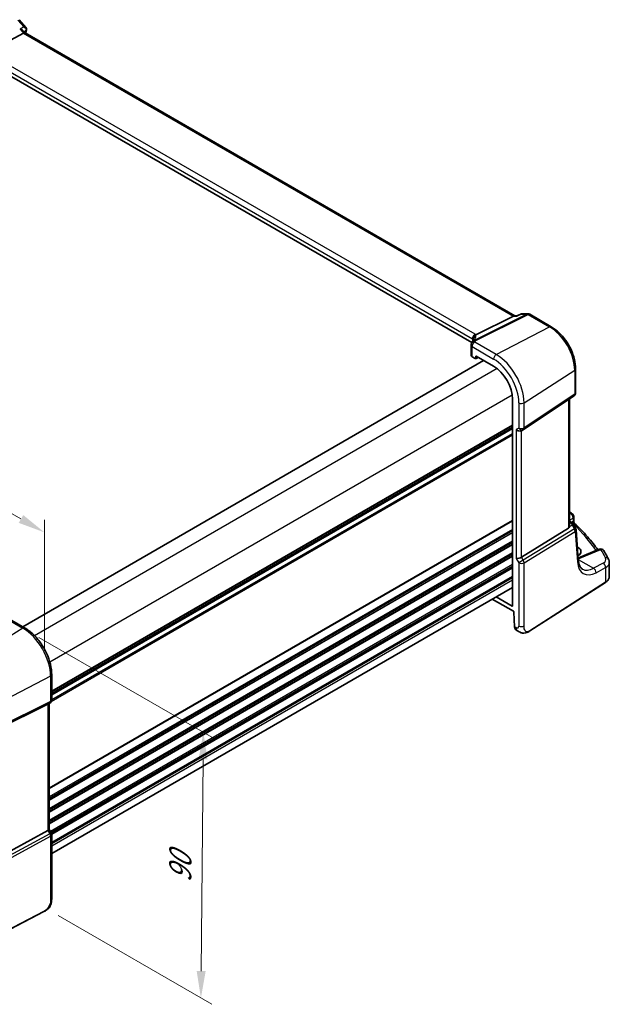
# Model space of a CAD drawing. Units: millimetres. Extents: x 0 to 6296, y 0 to 1124.
# Drawn here: x 294 to 458, y 289 to 563 of the extents above; entities that cross this region are included whole.
import ezdxf

# ---------------------------------------------------------------- set-up
doc = ezdxf.new("R2010")
doc.units = ezdxf.units.MM
for name, color, linetype, lineweight in [('Dimension (ISO)', 7, 'Continuous', 18), ('Visible (ISO)', 7, 'Continuous', 35), ('Visible Narrow (ISO)', 7, 'Continuous', 25)]:
    doc.layers.add(name, color=color, linetype=linetype, lineweight=lineweight)
doc.styles.add('Note Text (TK)', font='MS PGothic.ttf')
doc.dimstyles.new('Default - Method 1b (TK)', dxfattribs={"dimscale": 3, "dimtxt": 2.5, "dimasz": 2.5, "dimexe": 1, "dimexo": 1.5, "dimgap": 1, "dimtad": 1, "dimtoh": 1, "dimrnd": 1e-08, "dimdsep": 46, "dimtxsty": 'Note Text (TK)', "dimcen": 0.09, "dimdle": 5, "dimclrd": 100, "dimclre": 100, "dimclrt": 7, "dimadec": 1, "dimazin": 1, "dimtfac": 1, "dimtmove": 0, "dimatfit": 3, "dimfxl": 0, "dimtolj": 1, "dimlwd": -1, "dimlwe": -1, "dimarcsym": 0})

# ---------------------------------------------------------------- blocks, each defined once
blk = doc.blocks.new('*D14')
at = {"layer": 'Defpoints', "color": 0, "transparency": 16777216}
for p in [(132.81, 478.19), (300.74, 420.23), (300.74, 382.1)]:
    blk.add_point(p, dxfattribs=at)
at = {"layer": 'Dimension (ISO)', "color": 100, "transparency": 16777216}
for p, q in [((132.81, 483.37), (132.81, 519.78)), ((139.32, 512.59), (294.23, 423.95)), ((300.74, 387.28), (300.74, 423.68))]:
    blk.add_line(p, q, dxfattribs=at)
for points in [[(139.94, 513.68), (138.7, 511.51), (132.81, 516.32)], [(294.85, 425.04), (293.61, 422.87), (300.74, 420.23)]]:
    blk.add_solid(points, dxfattribs=at)
at = {"layer": 'Dimension (ISO)', "color": 7, "transparency": 16777216, "insert": (214.18, 476.74), "char_height": 7.5, "attachment_point": 4, "rotation": 330.2204, "style": 'Note Text (TK)'}
blk.add_mtext('\\A1;{\\Q-29.780;\\W0.818;\\H0.816x; 240}', dxfattribs=at)
blk = doc.blocks.new('*D15')
at = {"layer": 'Defpoints', "color": 0, "transparency": 16777216}
for p in [(294.7, 393.66), (300.09, 316.33), (344.23, 290.85)]:
    blk.add_point(p, dxfattribs=at)
at = {"layer": 'Dimension (ISO)', "color": 100, "transparency": 16777216}
for p, q in [((299.18, 391.07), (347.89, 362.95)), ((344.83, 357.17), (344.3, 298.35)), ((304.57, 313.75), (347.22, 289.12))]:
    blk.add_line(p, q, dxfattribs=at)
for points in [[(343.58, 357.19), (346.08, 357.16), (344.9, 364.67)], [(343.05, 298.36), (345.55, 298.34), (344.23, 290.85)]]:
    blk.add_solid(points, dxfattribs=at)
at = {"layer": 'Dimension (ISO)', "color": 7, "transparency": 16777216, "insert": (338.45, 321.46), "char_height": 7.5, "attachment_point": 4, "rotation": 89.48, "style": 'Note Text (TK)'}
blk.add_mtext('\\A1;{\\Q29.480;\\W0.821;\\H0.816x; 90}', dxfattribs=at)

msp = doc.modelspace()

# ---------------------------------------------------------------- linework, layer by layer
at = {"layer": 'Visible (ISO)'}
for p, q in [((293.7202, 562.6589), (295.5999, 560.4883)), ((294.9488, 558.923), (284.7932, 553.535)), ((294.8629, 559.574), (295.3909, 558.9643)), ((431.4706, 480.3987), (295.3631, 558.9803)), ((419.5388, 472.9745), (284.3676, 551.0156)), ((431.0729, 480.3317), (420.6629, 475.0906)), ((432.0694, 480.3987), (431.3389, 480.3987)), ((433.123, 480.8901), (432.0593, 480.394)), ((433.3449, 480.9393), (435.1048, 480.9393)), ((435.6048, 480.8053), (441.6092, 477.3387)), ((419.3051, 472.2361), (419.3051, 469.4003)), ((422.7954, 467.9709), (294.7222, 394.0277)), ((419.598, 469.0004), (420.4735, 468.4949)), ((420.5699, 468.4831), (421.2875, 468.8415)), ((420.6148, 468.5765), (420.6148, 469.0666)), ((420.7562, 469.1482), (425.5528, 466.3789)), ((448.364, 465.639), (448.364, 459.0192)), ((430.8443, 457.2137), (430.8443, 399.8275)), ((433.8482, 448.7928), (447.9193, 458.1875)), ((446.6518, 421.9582), (446.6518, 457.3413)), ((430.8443, 449.3259), (302.7711, 375.3828)), ((433.293, 448.4697), (433.793, 448.7584)), ((447.8903, 424.5489), (447.8903, 423.0894)), ((446.3949, 421.3779), (433.329, 413.3455)), ((446.6518, 423.3175), (447.1128, 423.0514)), ((447.4819, 422.7182), (448.3132, 421.428)), ((449.1075, 412.487), (448.4697, 420.9614)), ((448.9003, 416.165), (448.8276, 416.207)), ((454.9211, 415.564), (449.58, 413.3001)), ((457.7241, 407.9658), (457.7241, 411.8666)), ((430.8443, 404.9564), (302.7711, 331.0132)), ((435.6073, 392.8327), (456.656, 406.3294)), ((430.703, 399.7459), (426.2613, 402.3103)), ((425.1996, 401.6973), (431.0721, 398.3068)), ((295.2381, 393.7299), (289.2833, 397.1679)), ((431.2138, 398.0699), (431.3927, 394.0269)), ((431.8384, 393.0931), (432.2398, 392.8614)), ((302.7711, 373.6902), (302.7711, 380.6823)), ((287.2219, 365.3172), (301.7331, 372.5152)), ((302.2711, 372.8242), (301.7711, 372.5355)), ((302.064, 372.7046), (302.064, 337.699)), ((287.2219, 329.4793), (301.7331, 337.3685)), ((302.064, 337.7278), (302.6371, 336.7351)), ((302.7711, 336.2351), (302.7711, 318.6899)), ((300.6085, 314.8911), (277.2315, 302.7386))]:
    msp.add_line(p, q, dxfattribs=at)
for centre, start, end in [((435.1048, 479.9393), 60, 90), ((420.3051, 472.2361), 154.6848, 180), ((420.4492, 472.5607), 144.317893, 157.482658), ((447.364, 459.0192), 303.72965, 0), ((433.293, 449.6244), 300, 303.72965), ((446.8903, 424.5489), 0, 48.07954), ((447.4726, 420.8863), 4.304047, 32.793701), ((455.3114, 414.6433), 31.299496, 112.969954), ((301.7711, 373.6902), 300, 0), ((301.7711, 336.2351), 0, 30)]:
    msp.add_arc(centre, 1, start, end, dxfattribs=at)
for centre, major_axis, ratio, start_param, end_param in [((294.7451, 558.1825), (-0.6441, -0.7798), 0.43116621, 3.21403058, 3.94706886), ((431.2026, 479.3987), (-0.2635, -0.9834), 0.68850026, 3.32402457, 3.69219903), ((398.5404, 473.9552), (21.3936, 1.2912), 0.47279987, 6.02921979, 6.05685628), ((420.3051, 469.3801), (0.9999, -0.0292), 0.55686057, 3.15786897, 3.94326714), ((420.4733, 468.6584), (0.1001, -0.1734), 0.5766475, 5.49839613, 7.06797448), ((420.7564, 468.9847), (-0.1001, 0.1734), 0.5766475, 5.49839613, 7.06797448), ((425.5528, 460.2688), (-3.7417, 6.4808), 0.57735027, 3.92699082, 5.49778714), ((432.5858, 449.2162), (0.9239, -0.5334), 0.71743894, 4.3196899, 5.89048623), ((375.688, 403.9494), (-84.9047, 5.0948), 0.53755599, 3.73611669, 3.73929212), ((445.6518, 422.5827), (0.7439, -1.2044), 0.55485301, 6.28200787, 6.92082357), ((446.5935, 414.9727), (-3.2615, 0.1408), 0.54637916, 2.43125015, 3.95056587), ((432.5858, 413.394), (-0.9964, -0.267), 0.31783725, 0.70043894, 2.32359514), ((446.5892, 412.4017), (-3.3722, 0), 0.57735027, 3.89129284, 3.91080591), ((430.7028, 399.9094), (0.1001, -0.1734), 0.5766475, 5.49839613, 7.06797448), ((431.0724, 398.1433), (0.1003, -0.1735), 0.57629637, 0.83608552, 2.35634847), ((432.7354, 394.8847), (-0.8445, -1.8188), 0.57537696, 5.44653845, 6.23193661), ((301.064, 373.282), (0.9239, -0.5334), 0.71743894, 5.83812635, 5.89048623), ((301.064, 337.4599), (0.9964, 0.267), 0.31783725, 5.36046804, 6.19822608)]:
    msp.add_ellipse(centre, major_axis=major_axis, ratio=ratio, start_param=start_param, end_param=end_param, dxfattribs=at)
for points, knots in [([(294.0094, 560.0077), (294.0113, 560.0072), (294.0132, 560.0068), (294.1336, 559.9785), (294.2479, 559.9431), (294.4572, 559.8603), (294.5535, 559.8129), (294.727, 559.7041), (294.8042, 559.6418), (294.8629, 559.574)], [-0.162436525, -0.162436525, -0.162436525, -0.162436525, -0.161832359, -0.161832359, -0.124095502, -0.124095502, -0.087662671, -0.087662671, -0.050042549, -0.050042549, -0.050042549, -0.050042549]), ([(295.5999, 560.4883), (295.6191, 560.4662), (295.6379, 560.4422), (295.6739, 560.3896), (295.6911, 560.361), (295.7227, 560.2981), (295.7372, 560.2637), (295.7609, 560.1889), (295.7701, 560.1485), (295.7805, 560.0637), (295.7817, 560.0193), (295.7781, 559.9747)], [-0.024868699, -0.024868699, -0.024868699, -0.024868699, -0.0198949592, -0.0198949592, -0.0149212194, -0.0149212194, -0.0099474796, -0.0099474796, -0.0049737398, -0.0049737398, 0, 0, 0, 0]), ([(295.7781, 559.9747), (295.7774, 559.965), (295.7764, 559.9555), (295.7743, 559.9368), (295.7731, 559.9276), (295.7704, 559.9095), (295.7689, 559.9005), (295.7658, 559.8829), (295.7641, 559.8742), (295.7605, 559.8569), (295.7586, 559.8484), (295.7567, 559.84)], [0, 0, 0, 0, 0.00184409696, 0.00184409696, 0.00368819391, 0.00368819391, 0.00553229087, 0.00553229087, 0.00737638783, 0.00737638783, 0.00922048479, 0.00922048479, 0.00922048479, 0.00922048479]), ([(432.0123, 480.3317), (432.0125, 480.3322), (432.0127, 480.3327), (432.0251, 480.3647), (432.0407, 480.3853), (432.0593, 480.394)], [-0.000608789, -0.000608789, -0.000608789, -0.000608789, 0, 0, 0.0360991599, 0.0360991599, 0.0360991599, 0.0360991599]), ([(433.3449, 480.9393), (433.33, 480.9393), (433.3148, 480.9387), (433.2843, 480.936), (433.269, 480.934), (433.2385, 480.9286), (433.2233, 480.9253), (433.1935, 480.9172), (433.1789, 480.9126), (433.1503, 480.9021), (433.1364, 480.8963), (433.123, 480.8901)], [-0.02435204728, -0.02435204728, -0.02435204728, -0.02435204728, -0.02306634232, -0.02306634232, -0.02178063735, -0.02178063735, -0.02049493238, -0.02049493238, -0.01920922742, -0.01920922742, -0.01792352245, -0.01792352245, -0.01792352245, -0.01792352245]), ([(441.6092, 477.3387), (442.3427, 476.9152), (443.058, 476.3691), (444.4054, 475.0856), (445.0372, 474.3482), (446.1679, 472.7468), (446.6666, 471.883), (447.4881, 470.103), (447.8109, 469.1872), (448.2487, 467.3786), (448.364, 466.486), (448.364, 465.639)], [1.57079633, 1.57079633, 1.57079633, 1.57079633, 1.88495559, 1.88495559, 2.19911486, 2.19911486, 2.51327412, 2.51327412, 2.82743339, 2.82743339, 3.14159265, 3.14159265, 3.14159265, 3.14159265]), ([(419.957, 473.8599), (419.957, 473.8389), (419.9552, 473.8136), (419.9449, 473.7513), (419.9363, 473.7144), (419.909, 473.6288), (419.8903, 473.5801), (419.8405, 473.472), (419.8094, 473.4126), (419.7335, 473.2847), (419.6888, 473.2163), (419.6369, 473.144)], [-0.902053458, -0.902053458, -0.902053458, -0.902053458, -0.857981464, -0.857981464, -0.81390947, -0.81390947, -0.769837476, -0.769837476, -0.725765481, -0.725765481, -0.681693487, -0.681693487, -0.681693487, -0.681693487]), ([(419.8496, 473.8792), (419.8495, 473.8807), (419.8493, 473.8821), (419.8434, 473.9391), (419.8421, 473.9959), (419.8489, 474.1105), (419.8569, 474.1681), (419.8946, 474.3399), (419.9377, 474.452), (420.061, 474.6661), (420.1413, 474.7648), (420.3301, 474.9312), (420.4365, 474.9965), (420.5487, 475.0402)], [-0.14941647, -0.14941647, -0.14941647, -0.14941647, -0.148946586, -0.148946586, -0.130707111, -0.130707111, -0.112499718, -0.112499718, -0.076213961, -0.076213961, -0.038261464, -0.038261464, 0, 0, 0, 0]), ([(447.1128, 423.0514), (447.1402, 423.0355), (447.1671, 423.0189), (447.2199, 422.9835), (447.2457, 422.9648), (447.2964, 422.9249), (447.3212, 422.9037), (447.3696, 422.858), (447.3932, 422.8334), (447.439, 422.7797), (447.4611, 422.7505), (447.4819, 422.7182)], [4.957989163, 4.957989163, 4.957989163, 4.957989163, 5.068584256, 5.068584256, 5.179179348, 5.179179348, 5.289774441, 5.289774441, 5.400369533, 5.400369533, 5.510964626, 5.510964626, 5.510964626, 5.510964626]), ([(448.0435, 422.7373), (448.0263, 422.7533), (448.0091, 422.7717), (447.9768, 422.8129), (447.9616, 422.8358), (447.9352, 422.8847), (447.9239, 422.9107), (447.9063, 422.9633), (447.9, 422.9899), (447.892, 423.0413), (447.8903, 423.0662), (447.8903, 423.0894)], [0.1111659847, 0.1111659847, 0.1111659847, 0.1111659847, 0.1146500129, 0.1146500129, 0.1181340412, 0.1181340412, 0.1216180694, 0.1216180694, 0.1251020976, 0.1251020976, 0.1285861259, 0.1285861259, 0.1285861259, 0.1285861259]), ([(448.0435, 422.7373), (448.6915, 422.1336), (449.3165, 421.5224), (450.5197, 420.286), (451.0977, 419.6609), (452.2055, 418.3976), (452.7353, 417.7595), (453.6868, 416.5464), (454.1139, 415.9726), (454.5214, 415.3946)], [0.239881508, 0.239881508, 0.239881508, 0.239881508, 0.283683508, 0.283683508, 0.327485509, 0.327485509, 0.371287509, 0.371287509, 0.410001011, 0.410001011, 0.410001011, 0.410001011]), ([(449.0601, 413.117), (449.1131, 413.1324), (449.1649, 413.1483), (449.2803, 413.1857), (449.343, 413.2076), (449.4646, 413.2528), (449.5233, 413.2761), (449.58, 413.3001)], [1.359184276, 1.359184276, 1.359184276, 1.359184276, 1.404074315, 1.404074315, 1.461255382, 1.461255382, 1.518436449, 1.518436449, 1.518436449, 1.518436449]), ([(457.5129, 412.7348), (457.4311, 412.8977), (457.3477, 413.0605), (457.1776, 413.3856), (457.0909, 413.5479), (456.9145, 413.8721), (456.8247, 414.034), (456.6419, 414.3573), (456.5489, 414.5187), (456.3597, 414.8411), (456.2636, 415.0021), (456.1659, 415.1628)], [-0.5203028475, -0.5203028475, -0.5203028475, -0.5203028475, -0.509488456, -0.509488456, -0.4986740645, -0.4986740645, -0.4878596731, -0.4878596731, -0.4770452816, -0.4770452816, -0.4662308901, -0.4662308901, -0.4662308901, -0.4662308901]), ([(450.2568, 410.0311), (450.1431, 410.0968), (450.0361, 410.1776), (449.8318, 410.3769), (449.7346, 410.4957), (449.5538, 410.7773), (449.4703, 410.9402), (449.324, 411.3108), (449.2613, 411.5183), (449.1631, 411.9739), (449.1275, 412.2219), (449.1075, 412.487)], [-0.785398163, -0.785398163, -0.785398163, -0.785398163, -0.645771823, -0.645771823, -0.506145483, -0.506145483, -0.366519143, -0.366519143, -0.226892803, -0.226892803, -0.087266463, -0.087266463, -0.087266463, -0.087266463]), ([(457.5129, 412.7348), (457.5391, 412.6827), (457.5633, 412.6292), (457.6072, 412.5196), (457.6269, 412.4634), (457.6613, 412.3487), (457.676, 412.2902), (457.6997, 412.1714), (457.7088, 412.1111), (457.721, 411.9894), (457.7241, 411.9281), (457.7241, 411.8666)], [0.520302848, 0.520302848, 0.520302848, 0.520302848, 0.573321911, 0.573321911, 0.626340974, 0.626340974, 0.679360037, 0.679360037, 0.7323791, 0.7323791, 0.785398163, 0.785398163, 0.785398163, 0.785398163]), ([(456.656, 406.3294), (456.7878, 406.4139), (456.9097, 406.5045), (457.1311, 406.6969), (457.2306, 406.7987), (457.4044, 407.0119), (457.4788, 407.1235), (457.5996, 407.3545), (457.646, 407.4739), (457.7083, 407.7175), (457.7241, 407.8416), (457.7241, 407.9658)], [3.193952531, 3.193952531, 3.193952531, 3.193952531, 3.340560188, 3.340560188, 3.487167845, 3.487167845, 3.633775503, 3.633775503, 3.78038316, 3.78038316, 3.926990817, 3.926990817, 3.926990817, 3.926990817]), ([(302.7711, 380.6823), (302.7711, 381.6234), (302.6429, 382.6175), (302.1547, 384.6342), (301.7945, 385.6565), (300.8772, 387.6441), (300.3202, 388.6089), (299.0576, 390.3971), (298.3523, 391.2202), (296.8499, 392.6513), (296.0531, 393.2594), (295.2381, 393.7299)], [0, 0, 0, 0, 0.31415927, 0.31415927, 0.62831853, 0.62831853, 0.9424778, 0.9424778, 1.25663706, 1.25663706, 1.57079633, 1.57079633, 1.57079633, 1.57079633]), ([(435.6073, 392.8327), (435.3612, 392.6749), (435.1152, 392.5253), (434.5951, 392.3267), (434.3213, 392.2534), (433.8865, 392.2415), (433.7521, 392.2498), (433.4915, 392.2932), (433.3623, 392.3277), (433.1313, 392.4062), (433.0255, 392.4493), (432.7283, 392.5839), (432.5379, 392.6889), (432.3253, 392.8119), (432.2833, 392.8363), (432.2398, 392.8614)], [0, 0, 0, 0, 0.111171853, 0.111171853, 0.212018813, 0.212018813, 0.252832777, 0.252832777, 0.291832076, 0.291832076, 0.32733532, 0.32733532, 0.395133223, 0.395133223, 0.413498054, 0.413498054, 0.413498054, 0.413498054]), ([(302.7711, 318.6899), (302.7711, 318.4719), (302.7671, 318.2217), (302.7213, 317.701), (302.6795, 317.4228), (302.5485, 316.9226), (302.4666, 316.696), (302.265, 316.3001), (302.1496, 316.1239), (301.9172, 315.8363), (301.8014, 315.7151), (301.4877, 315.4264), (301.2789, 315.2729), (300.9094, 315.0463), (300.7561, 314.9678), (300.6085, 314.8911)], [0, 0, 0, 0, 0.080653531, 0.080653531, 0.172306884, 0.172306884, 0.243558144, 0.243558144, 0.305603654, 0.305603654, 0.359398328, 0.359398328, 0.446481219, 0.446481219, 0.506419319, 0.506419319, 0.506419319, 0.506419319])]:
    msp.add_open_spline(points, degree=3, knots=knots, dxfattribs=at)
for points in [[(295.7567, 559.84), (295.6819, 559.5213), (295.6083, 559.2014), (295.5361, 558.8805)], [(420.5487, 475.0402), (420.5905, 475.0565), (420.6286, 475.0734), (420.6629, 475.0906)], [(446.6518, 425.9377), (446.9302, 425.794), (447.1872, 425.6245), (447.4142, 425.422)], [(446.6474, 421.8607), (446.6498, 421.8932), (446.651, 421.9258), (446.651, 421.958)]]:
    msp.add_open_spline(points, degree=3, dxfattribs=at)
at = {"layer": 'Visible Narrow (ISO)'}
for p, q in [((293.317, 562.5725), (294.9716, 560.662)), ((294.0094, 560.0077), (294.9488, 558.923)), ((294.9488, 558.923), (431.0729, 480.3317)), ((420.4039, 475.2727), (285.1117, 553.3837)), ((284.3676, 552.1387), (419.6598, 474.0277)), ((434.826, 480.8723), (420.1704, 473.4937)), ((420.4862, 473.3975), (435.1418, 480.776)), ((431.0729, 480.3317), (432.0123, 480.3317)), ((433.1715, 480.8723), (434.826, 480.8723)), ((435.1418, 480.776), (441.1462, 477.3094)), ((426.2969, 469.6348), (441.1462, 477.3094)), ((419.6598, 474.0277), (419.6598, 473.1763)), ((419.9524, 473.7984), (419.9524, 473.9601)), ((419.598, 471.8278), (425.5528, 468.3898)), ((419.598, 469.0004), (419.598, 471.8278)), ((426.2969, 469.6348), (420.3421, 473.0728)), ((422.854, 467.937), (294.7808, 393.9939)), ((420.6148, 469.0666), (420.7664, 469.1423)), ((421.2216, 468.8795), (420.6148, 468.5765)), ((426.5137, 465.7225), (298.0101, 391.5309)), ((434.0361, 456.2302), (448.1071, 465.2527)), ((448.1071, 465.2527), (448.1071, 458.6328)), ((430.7563, 458.3741), (302.2527, 384.1825)), ((448.1071, 458.6328), (434.0361, 449.2381)), ((446.3949, 457.1698), (446.3949, 421.3779)), ((432.5858, 456.2083), (432.5858, 449.2162)), ((434.0361, 449.2381), (434.0361, 456.2302)), ((430.8443, 450.0435), (302.7711, 376.1004)), ((430.8443, 449.8745), (302.7711, 375.9313)), ((430.8443, 449.3975), (302.7711, 375.4544)), ((430.8443, 448.9715), (302.7711, 375.0284)), ((432.5858, 449.2162), (431.8787, 448.8079)), ((431.8787, 448.8079), (431.8787, 412.9858)), ((430.8443, 447.2103), (302.6368, 373.1897)), ((430.8443, 447.608), (302.7708, 373.6646)), ((433.329, 413.3455), (433.329, 448.4905)), ((446.9519, 425.3979), (446.6518, 425.2375)), ((446.6518, 423.6378), (447.6334, 424.1626)), ((447.6334, 424.1626), (447.6334, 423.2416)), ((430.8443, 423.5073), (302.064, 349.156)), ((430.8443, 423.3383), (302.064, 348.987)), ((446.6474, 421.8607), (447.3664, 422.1932)), ((446.6518, 423.1824), (446.8936, 423.0428)), ((447.1122, 422.8345), (446.6518, 422.6216)), ((447.3863, 423.1339), (447.1762, 423.0126)), ((447.3664, 422.1932), (448.0089, 421.196)), ((447.6437, 422.4671), (447.7394, 422.5223)), ((430.8443, 421.0718), (302.064, 346.7205)), ((430.8443, 420.6742), (302.064, 346.3228)), ((430.8443, 420.2413), (302.064, 345.89)), ((430.8443, 420.0723), (302.064, 345.721)), ((448.0089, 421.196), (433.8293, 412.4789)), ((434.0361, 411.783), (448.2157, 420.5)), ((448.2157, 420.5), (448.8535, 412.0256)), ((430.8443, 417.8058), (302.064, 343.4545)), ((430.8443, 417.4082), (302.064, 343.0568)), ((430.8443, 416.9754), (302.064, 342.624)), ((430.8443, 416.8064), (302.064, 342.455)), ((448.9484, 414.6009), (448.9003, 416.165)), ((430.8443, 414.5398), (302.064, 340.1885)), ((430.8443, 414.1422), (302.064, 339.7909)), ((430.8443, 413.7094), (302.064, 339.358)), ((430.8443, 413.5404), (302.064, 339.189)), ((433.8293, 412.4789), (433.329, 413.3455)), ((450.0318, 413.2284), (455.373, 415.4923)), ((430.8443, 411.2739), (302.4127, 337.1238)), ((430.8443, 410.8762), (302.5849, 336.8256)), ((430.8443, 410.4434), (302.74, 336.4823)), ((431.8787, 412.9858), (432.5858, 411.761)), ((433.8293, 412.4789), (432.5858, 411.761)), ((432.5858, 411.761), (432.5858, 394.2158)), ((434.0361, 394.2378), (434.0361, 411.783)), ((449.0891, 412.7314), (453.3493, 410.2718)), ((456.0152, 411.6969), (453.3493, 410.2718)), ((454.0309, 409.0365), (456.6967, 410.4616)), ((456.6967, 410.4616), (456.6967, 406.4205)), ((430.8443, 410.2744), (302.7667, 336.3287)), ((430.8443, 408.0079), (302.7711, 334.0648)), ((430.8443, 407.6102), (302.7711, 333.6671)), ((430.8443, 406.9856), (302.7711, 333.0425)), ((456.6967, 406.4205), (435.648, 392.9238)), ((430.8443, 399.8393), (430.703, 399.7459)), ((288.7463, 397.0959), (294.701, 393.6579)), ((431.8256, 393.7769), (431.3927, 394.0269)), ((294.701, 393.6579), (279.8518, 384.1861)), ((302.4402, 380.2533), (286.8128, 372.1294)), ((302.4402, 380.2533), (302.4402, 373.2612)), ((286.6059, 365.0523), (302.2334, 372.804)), ((302.4402, 373.2612), (286.8128, 365.5095)), ((302.2334, 372.804), (301.7331, 372.5152)), ((301.7331, 372.5152), (301.7331, 337.3685)), ((302.2334, 336.502), (286.4854, 327.9403)), ((301.7331, 337.3685), (302.2334, 336.502)), ((302.6371, 336.7351), (302.2334, 336.502)), ((286.6922, 327.2444), (302.4402, 335.8061)), ((302.4402, 335.8061), (302.4402, 318.2609)), ((300.6501, 314.9827), (277.2731, 302.8302))]:
    msp.add_line(p, q, dxfattribs=at)
for centre, major_axis, ratio, start_param, end_param in [((410.7521, 461.5011), (83.68, -144.938), 0.57735027, 3.69272134, 3.69919582), ((295.2699, 559.9542), (0.4868, -0.1142), 0.69560122, 5.73302505, 6.28318531), ((295.2797, 560.0147), (0.4984, -0.0399), 0.79261676, 5.62026945, 6.28318531), ((435.1048, 479.9393), (0, 1), 0.77459667, 0, 0.36817446), ((435.1048, 479.9393), (-0.4497, 0.8932), 0.59959638, 5.53177446, 5.99477505), ((435.1048, 479.9393), (0.5, 0.866), 0.57735027, 0, 0.73303829), ((441.1092, 476.4727), (0.5, 0.866), 0.57735027, 0, 0.73303829), ((441.1462, 469.2716), (4.9221, -8.5254), 0.57735027, 0.78539816, 2.35619449), ((420.4492, 472.5607), (-0.9238, 0.383), 0.82150306, 5.0027061, 6.28318531), ((420.4492, 472.5607), (-0.8123, 0.5833), 0.93402828, 5.59224707, 6.28318531), ((420.3669, 474.436), (0.5, 0.866), 0.57735027, 0.73303829, 2.35619449), ((418.9527, 473.705), (0.9991, -0.0823), 0.51426989, 0.5002816, 0.82776028), ((418.9527, 473.452), (-0.9996, -0.5114), 0.05366574, 2.65622738, 3.0929055), ((420.9522, 473.9724), (-0.9964, -0.0849), 0.97265483, 4.91232248, 6.2084471), ((399.957, 468.5082), (-19.9608, -5.6401), 0.22194008, 3.07896354, 3.10020491), ((399.6782, 469.4411), (20.9562, 5.686), 0.23836393, 5.99824043, 6.23984177), ((420.4492, 472.5607), (-0.4497, 0.8932), 0.59959638, 5.53177446, 5.99477505), ((399.994, 476.5288), (-20.9942, 0.9061), 0.54637912, 2.9153631, 2.94480928), ((418.9897, 474.5418), (-1.9994, 0.0863), 0.54637912, 3.74494006, 3.95056742), ((418.6739, 474.385), (1.9958, 0.5415), 0.23836393, 6.23984177, 6.5742604), ((420.3051, 472.2361), (-1, 0), 0.57735027, 0, 0.78539816), ((420.3051, 472.2361), (-0.904, 0.4276), 0.81634473, 5.04269907, 6.28318531), ((420.3051, 472.2361), (-0.5, -0.866), 0.57735027, 3.87463094, 5.49778714), ((426.2599, 468.7981), (-0.5, -0.866), 0.57735027, 3.87463094, 5.49778714), ((425.5528, 460.2688), (4.9731, -8.6137), 0.57735027, 0.78539816, 2.35619449), ((426.2969, 460.6984), (-5.4724, 9.4785), 0.57735027, 3.92699082, 5.49778714), ((447.364, 465.639), (1, 0), 0.57735027, 5.55014702, 6.28318531), ((447.364, 459.0192), (0.5553, -0.8317), 0.59411967, 0, 0.74668941), ((447.364, 459.0192), (1, 0), 0.57735027, 5.55014702, 6.28318531), ((433.293, 456.6165), (-1, 0), 0.57735027, 0.78539816, 2.40855437), ((433.293, 449.6244), (1, 0), 0.57735027, 3.92699082, 5.55014702), ((433.293, 449.6244), (0.5, -0.866), 0.81649658, 4.71238898, 6.28318531), ((433.293, 449.6244), (0.5553, -0.8317), 0.59411967, 0, 0.74668941), ((444.2676, 424.8144), (2.998, -0.2093), 0.52498709, 0.59606761, 0.68884502), ((446.7486, 424.6757), (0.6656, 0.7463), 0.70321126, 0, 0.83037257), ((375.6153, 405.635), (83.9436, -5.8613), 0.52498709, 0.59288108, 0.59606761), ((446.8903, 424.5489), (0.6681, 0.7441), 0.70474125, 0, 0.83271462), ((446.8903, 424.5489), (0.4715, -0.8819), 0.65472349, 0.80784768, 2.37408261), ((446.8903, 424.5489), (1, 0), 0.57735027, 5.55014702, 6.28318531), ((446.8628, 422.6184), (0.25, 0.433), 0.57735027, 0, 0.6981317), ((446.4742, 422.9081), (0.647, -0.1623), 0.42128674, 0.3029067, 0.97565885), ((447.0814, 422.41), (0.462, 0.1912), 0.82315365, 0.21186384, 1.17919315), ((446.83, 421.8836), (0.0287, 1.0813), 0.51150149, 5.01636462, 5.80048175), ((446.83, 421.8836), (-0.6341, -0.8525), 0.2735667, 2.13541661, 2.91953374), ((447.7579, 422.9407), (-0.25, 0.433), 0.6361208, 0.78676769, 2.35482496), ((446.4434, 422.4836), (1.0583, 0.185), 0.34148866, 0.02334534, 0.14312203), ((448.005, 423.0484), (-0.1386, 0.4804), 0.74322899, 0.95551425, 2.45375968), ((375.5907, 401.1705), (83.9767, -3.6243), 0.54637912, 0.3885346, 0.56122854), ((447.4726, 420.8863), (0.8406, 0.5416), 0.03841497, 5.37929149, 6.28318531), ((447.4726, 420.8863), (0.5237, -0.8519), 0.61914569, 0.76944045, 1.55370341), ((447.4726, 420.8863), (0.9972, 0.075), 0.62810324, 5.50481089, 6.28318531), ((446.6862, 415.355), (4.9966, -0.3489), 0.52498709, 5.24711902, 5.48206739), ((449.9702, 412.3794), (-0.3902, 0.9207), 0.59452047, 5.57202518, 6.28318531), ((455.3114, 414.6433), (-0.3902, 0.9207), 0.59452047, 5.57202518, 6.28318531), ((455.3114, 414.6433), (0.8545, 0.5195), 0.7973508, 0, 1.05444624), ((375.6153, 405.635), (83.9436, -5.8613), 0.52498709, 0.30173544, 0.3558074), ((453.7857, 412.8671), (2.998, -0.2093), 0.52498709, 5.58678715, 6.58492075), ((456.6193, 412.286), (0.8936, 0.4488), 0.81231783, 0, 1.11953507), ((433.293, 412.1693), (-1, 0), 0.57735027, 0.78539816, 2.40855437), ((433.293, 412.1693), (-0.5237, 0.8519), 0.61914569, 3.9110331, 4.69529607), ((448.1104, 412.4119), (0.9972, 0.075), 0.62810324, 5.50481089, 6.28318531), ((454.5272, 416.2686), (-3.9312, -7.5425), 0.54637912, 5.56147701, 6.95774041), ((455.9535, 410.8479), (-0.4715, 0.8819), 0.65472349, 3.94944034, 5.51567527), ((453.7241, 412.0181), (-3.9983, 0.2135), 0.53837763, 2.43729053, 3.17032881), ((453.7841, 416.6549), (3.4331, 6.6751), 0.5421547, 3.11524935, 3.81338105), ((453.2877, 409.4228), (-0.4715, 0.8819), 0.65472349, 3.94944034, 5.51567527), ((453.7241, 407.9658), (4, 0), 0.57735027, 5.55014702, 6.28318531), ((456.5481, 406.4978), (0.108, -0.1684), 0.60677521, 0, 0.75781096), ((431.8256, 394.6548), (0.5376, -0.9311), 0.57735027, 5.49778714, 7.06858347), ((433.293, 394.6241), (1, 0), 0.57735027, 3.92699082, 5.55014702), ((294.7381, 392.8639), (0.5, 0.866), 0.57735027, 0, 0.83775804), ((294.701, 384.7215), (5.4724, -9.4785), 0.57735027, 0.78539816, 2.35619449), ((433.2398, 394.5934), (-1, -1.7321), 0.57735027, 5.49778714, 6.28318531), ((435.4993, 393.0011), (0.108, -0.1684), 0.60677521, 0, 0.75781096), ((301.7711, 380.6823), (1, 0), 0.57735027, 5.44542727, 6.28318531), ((301.7711, 373.6902), (0.4444, -0.8958), 0.55872753, 0.03644158, 0.82070454), ((301.7711, 373.6902), (0.5, -0.866), 0.81649658, 6.23082543, 6.28318531), ((301.7711, 373.6902), (1, 0), 0.57735027, 5.44542727, 6.28318531), ((301.7711, 336.2351), (0.4776, -0.8786), 0.53370151, 0.80021487, 1.58447784), ((301.7711, 336.2351), (1, 0), 0.57735027, 5.44542727, 6.28318531), ((301.7711, 318.6899), (1, 0), 0.57735027, 5.44542727, 6.28318531), ((300.5162, 315.0685), (0.0922, -0.1775), 0.54634285, 0, 0.81024256)]:
    msp.add_ellipse(centre, major_axis=major_axis, ratio=ratio, start_param=start_param, end_param=end_param, dxfattribs=at)
for points in [[(294.9716, 560.662), (294.6509, 560.4439), (294.3302, 560.2258), (294.0094, 560.0077)], [(432.0123, 480.3317), (432.3987, 480.5119), (432.7851, 480.6921), (433.1715, 480.8723)], [(433.123, 480.8901), (433.1355, 480.8959), (433.1518, 480.8897), (433.1715, 480.8723)]]:
    msp.add_open_spline(points, degree=3, dxfattribs=at)
for points, knots in [([(295.5999, 560.4884), (295.5881, 560.502), (295.5749, 560.5147), (295.4987, 560.5774), (295.4151, 560.6127), (295.2158, 560.6586), (295.0976, 560.6673), (294.9716, 560.662)], [0.024868699, 0.024868699, 0.024868699, 0.024868699, 0.0305941719, 0.0305941719, 0.0550695094, 0.0550695094, 0.0812936342, 0.0812936342, 0.0812936342, 0.0812936342]), ([(294.9716, 560.662), (295.0973, 560.5981), (295.215, 560.5199), (295.4136, 560.3457), (295.4969, 560.251), (295.6057, 560.068), (295.6396, 559.9838), (295.6618, 559.8451), (295.6621, 559.7913), (295.6531, 559.7401)], [-0.0812936342, -0.0812936342, -0.0812936342, -0.0812936342, -0.0550695094, -0.0550695094, -0.0305941719, -0.0305941719, -0.0117669892, -0.0117669892, 0, 0, 0, 0]), ([(295.0653, 559.3402), (295.1996, 559.4315), (295.3338, 559.5229), (295.468, 559.6142), (295.5297, 559.6561), (295.5914, 559.6981), (295.6531, 559.7401)], [-0.3622218058, -0.3622218058, -0.3622218058, -0.3622218058, -0.2991690315, -0.2991690315, -0.2991690315, -0.2701937082, -0.2701937082, -0.2701937082, -0.2701937082]), ([(295.6531, 559.7401), (295.6524, 559.7308), (295.6512, 559.721), (295.6479, 559.7009), (295.6458, 559.6905), (295.6433, 559.6798)], [0, 0, 0, 0, 0.00461024239, 0.00461024239, 0.00922048479, 0.00922048479, 0.00922048479, 0.00922048479]), ([(433.1715, 480.8723), (433.2209, 480.9136), (433.2762, 480.9368), (433.3384, 480.9392), (433.3417, 480.9393), (433.3449, 480.9393)], [-0.0004099256, -0.0004099256, -0.0004099256, -0.0004099256, 0.0230701006, 0.0230701006, 0.0243520473, 0.0243520473, 0.0243520473, 0.0243520473]), ([(447.6334, 423.2416), (447.5932, 423.23), (447.5524, 423.2151), (447.4698, 423.1791), (447.4281, 423.158), (447.3863, 423.1339)], [0, 0, 0, 0, 0.0187663047, 0.0187663047, 0.0375326094, 0.0375326094, 0.0375326094, 0.0375326094]), ([(447.8903, 423.0894), (447.8903, 423.1009), (447.8894, 423.112), (447.881, 423.1598), (447.8624, 423.1911), (447.8038, 423.2292), (447.7701, 423.2401), (447.6991, 423.2461), (447.668, 423.2455), (447.6334, 423.2416)], [-0.128586126, -0.128586126, -0.128586126, -0.128586126, -0.114081303, -0.114081303, -0.062939583, -0.062939583, -0.024207532, -0.024207532, 0, 0, 0, 0]), ([(447.7394, 422.5223), (447.7641, 422.5414), (447.7887, 422.5585), (447.8375, 422.5884), (447.8617, 422.6012), (447.8854, 422.6119)], [-0.0375326094, -0.0375326094, -0.0375326094, -0.0375326094, -0.0187663047, -0.0187663047, 0, 0, 0, 0]), ([(447.8854, 422.6119), (447.9161, 422.6255), (447.9423, 422.6384), (447.9987, 422.669), (448.0217, 422.6849), (448.0518, 422.7151), (448.0534, 422.728), (448.0435, 422.7373)], [0, 0, 0, 0, 0.024207532, 0.024207532, 0.062939583, 0.062939583, 0.111165985, 0.111165985, 0.111165985, 0.111165985]), ([(435.648, 392.9238), (435.3528, 392.7345), (435.0331, 392.5719), (434.7558, 392.6268), (434.4465, 392.688), (434.2061, 393.0064), (434.1069, 393.4175), (434.043, 393.6822), (434.0361, 393.979), (434.0361, 394.2378)], [0, 0, 0, 0, 0.35283077, 0.35283077, 0.35283077, 0.74648264, 0.74648264, 0.74648264, 1, 1, 1, 1]), ([(302.4402, 318.2609), (302.4402, 317.9563), (302.4263, 317.5878), (302.3181, 317.1694), (302.1779, 316.6273), (301.8907, 316.0537), (301.5396, 315.651), (301.2535, 315.3228), (300.9427, 315.1349), (300.6501, 314.9827)], [0, 0, 0, 0, 0.29837783, 0.29837783, 0.29837783, 0.685014, 0.685014, 0.685014, 1, 1, 1, 1])]:
    msp.add_open_spline(points, degree=3, knots=knots, dxfattribs=at)

# ---------------------------------------------------------------- dimensions: what is measured, and where the dimension line sits
at = {"layer": 'Dimension (ISO)', "color": 100, "true_color": 0x00ff3f}
for base, p1, p2, angle, text, override, picture, middle in [((300.7367, 420.228), (132.8126, 478.1878), (300.7367, 382.096), 150.220364, '{\\Q-29.780;\\W0.818;\\H0.816x; 240}', {"dimtoh": 0, "dimdec": 2, "dimlfac": 1.222028, "dimtp": 0, "dimtm": 0, "dimtdec": 2, "dimtofl": 0, "dimatfit": 1}, '*D14', (216.7746, 468.2739)), ((344.2318, 290.8479), (294.701, 393.6579), (300.0886, 316.334), 89.479959, '{\\Q29.480;\\W0.821;\\H0.816x; 90}', {"dimtoh": 0, "dimdec": 2, "dimlfac": 1.16407, "dimtp": 0, "dimtm": 0, "dimtdec": 2, "dimtofl": 0, "dimatfit": 1}, '*D15', (344.5669, 327.7612))]:
    dim = msp.add_linear_dim(base=base, p1=p1, p2=p2, angle=angle, text=text, dimstyle='Default - Method 1b (TK)', override=override, dxfattribs=at)
    dim.commit()
    dim.dimension.update_dxf_attribs({"geometry": picture, "text_midpoint": middle, "dimtype": 160})

doc.saveas('drawing.dxf')
